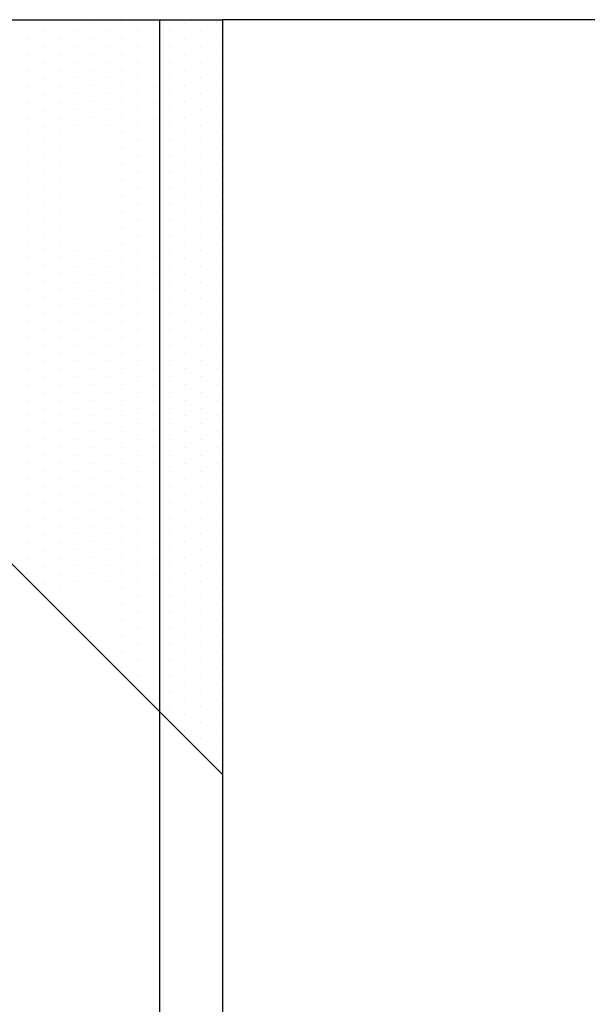
# Model space of a CAD drawing. Extents: x -38694 to 237124, y -109358 to -3275.
# Drawn here: x -28818 to -28813, y -72802 to -72794 of the extents above; entities that cross this region are included whole.
import ezdxf

# ---------------------------------------------------------------- set-up
doc = ezdxf.new("R2010")
doc.units = 0
doc.header["$MEASUREMENT"] = 0
doc.layers.get('0').update_dxf_attribs({"linetype": 'CONTINUOUS'})
doc.layers.add('ТОНКАЯ', color=2, linetype='CONTINUOUS')
doc.layers.add('ШТРИХОВКА', color=4, linetype='CONTINUOUS')
doc.layers.get('0').off()

# ---------------------------------------------------------------- blocks, each defined once
blk = doc.blocks.new('*X90')
at = {"color": 0}
for p, q in [((-3736.125, -6211.1875), (-3736.125, -6211.1875)), ((-3736, -6211.25), (-3736, -6211.25)), ((-3735.875, -6211.1875), (-3735.875, -6211.1875)), ((-3735.75, -6211.25), (-3735.75, -6211.25)), ((-3735.625, -6211.1875), (-3735.625, -6211.1875)), ((-3735.5, -6211.25), (-3735.5, -6211.25)), ((-3735.375, -6211.1875), (-3735.375, -6211.1875)), ((-3735.25, -6211.25), (-3735.25, -6211.25)), ((-3735.125, -6211.1875), (-3735.125, -6211.1875)), ((-3735, -6211.25), (-3735, -6211.25)), ((-3734.875, -6211.1875), (-3734.875, -6211.1875)), ((-3734.75, -6211.25), (-3734.75, -6211.25)), ((-3734.625, -6211.1875), (-3734.625, -6211.1875)), ((-3736.125, -6211.3125), (-3736.125, -6211.3125)), ((-3735.875, -6211.3125), (-3735.875, -6211.3125)), ((-3735.625, -6211.3125), (-3735.625, -6211.3125)), ((-3735.375, -6211.3125), (-3735.375, -6211.3125)), ((-3735.125, -6211.3125), (-3735.125, -6211.3125)), ((-3734.875, -6211.3125), (-3734.875, -6211.3125)), ((-3734.625, -6211.3125), (-3734.625, -6211.3125)), ((-3736, -6211.375), (-3736, -6211.375)), ((-3735.75, -6211.375), (-3735.75, -6211.375)), ((-3735.5, -6211.375), (-3735.5, -6211.375)), ((-3735.25, -6211.375), (-3735.25, -6211.375)), ((-3735, -6211.375), (-3735, -6211.375)), ((-3734.75, -6211.375), (-3734.75, -6211.375)), ((-3736.125, -6211.4375), (-3736.125, -6211.4375)), ((-3735.875, -6211.4375), (-3735.875, -6211.4375)), ((-3735.625, -6211.4375), (-3735.625, -6211.4375)), ((-3735.375, -6211.4375), (-3735.375, -6211.4375)), ((-3735.125, -6211.4375), (-3735.125, -6211.4375)), ((-3734.875, -6211.4375), (-3734.875, -6211.4375)), ((-3734.625, -6211.4375), (-3734.625, -6211.4375)), ((-3736.125, -6211.5625), (-3736.125, -6211.5625)), ((-3736, -6211.5), (-3736, -6211.5)), ((-3735.875, -6211.5625), (-3735.875, -6211.5625)), ((-3735.75, -6211.5), (-3735.75, -6211.5)), ((-3735.625, -6211.5625), (-3735.625, -6211.5625)), ((-3735.5, -6211.5), (-3735.5, -6211.5)), ((-3735.375, -6211.5625), (-3735.375, -6211.5625)), ((-3735.25, -6211.5), (-3735.25, -6211.5)), ((-3735.125, -6211.5625), (-3735.125, -6211.5625)), ((-3735, -6211.5), (-3735, -6211.5)), ((-3734.875, -6211.5625), (-3734.875, -6211.5625)), ((-3734.75, -6211.5), (-3734.75, -6211.5)), ((-3734.625, -6211.5625), (-3734.625, -6211.5625)), ((-3736, -6211.625), (-3736, -6211.625)), ((-3735.75, -6211.625), (-3735.75, -6211.625)), ((-3735.5, -6211.625), (-3735.5, -6211.625)), ((-3735.25, -6211.625), (-3735.25, -6211.625)), ((-3735, -6211.625), (-3735, -6211.625)), ((-3734.75, -6211.625), (-3734.75, -6211.625)), ((-3736.125, -6211.6875), (-3736.125, -6211.6875)), ((-3735.875, -6211.6875), (-3735.875, -6211.6875)), ((-3735.625, -6211.6875), (-3735.625, -6211.6875)), ((-3735.375, -6211.6875), (-3735.375, -6211.6875)), ((-3735.125, -6211.6875), (-3735.125, -6211.6875)), ((-3734.875, -6211.6875), (-3734.875, -6211.6875)), ((-3734.625, -6211.6875), (-3734.625, -6211.6875)), ((-3736, -6211.75), (-3736, -6211.75)), ((-3735.75, -6211.75), (-3735.75, -6211.75)), ((-3735.5, -6211.75), (-3735.5, -6211.75)), ((-3735.25, -6211.75), (-3735.25, -6211.75)), ((-3735, -6211.75), (-3735, -6211.75)), ((-3734.75, -6211.75), (-3734.75, -6211.75)), ((-3736.125, -6211.8125), (-3736.125, -6211.8125)), ((-3736, -6211.875), (-3736, -6211.875)), ((-3735.875, -6211.8125), (-3735.875, -6211.8125)), ((-3735.75, -6211.875), (-3735.75, -6211.875)), ((-3735.625, -6211.8125), (-3735.625, -6211.8125)), ((-3735.5, -6211.875), (-3735.5, -6211.875)), ((-3735.375, -6211.8125), (-3735.375, -6211.8125)), ((-3735.25, -6211.875), (-3735.25, -6211.875)), ((-3735.125, -6211.8125), (-3735.125, -6211.8125)), ((-3735, -6211.875), (-3735, -6211.875)), ((-3734.875, -6211.8125), (-3734.875, -6211.8125)), ((-3734.75, -6211.875), (-3734.75, -6211.875)), ((-3734.625, -6211.8125), (-3734.625, -6211.8125)), ((-3736.125, -6211.9375), (-3736.125, -6211.9375)), ((-3735.875, -6211.9375), (-3735.875, -6211.9375)), ((-3735.625, -6211.9375), (-3735.625, -6211.9375)), ((-3735.375, -6211.9375), (-3735.375, -6211.9375)), ((-3735.125, -6211.9375), (-3735.125, -6211.9375)), ((-3734.875, -6211.9375), (-3734.875, -6211.9375)), ((-3734.625, -6211.9375), (-3734.625, -6211.9375)), ((-3736, -6212), (-3736, -6212)), ((-3735.75, -6212), (-3735.75, -6212)), ((-3735.5, -6212), (-3735.5, -6212)), ((-3735.25, -6212), (-3735.25, -6212)), ((-3735, -6212), (-3735, -6212)), ((-3734.75, -6212), (-3734.75, -6212)), ((-3736.125, -6212.0625), (-3736.125, -6212.0625)), ((-3735.875, -6212.0625), (-3735.875, -6212.0625)), ((-3735.625, -6212.0625), (-3735.625, -6212.0625)), ((-3735.375, -6212.0625), (-3735.375, -6212.0625)), ((-3735.125, -6212.0625), (-3735.125, -6212.0625)), ((-3734.875, -6212.0625), (-3734.875, -6212.0625)), ((-3734.625, -6212.0625), (-3734.625, -6212.0625)), ((-3736.125, -6212.1875), (-3736.125, -6212.1875)), ((-3736, -6212.125), (-3736, -6212.125)), ((-3735.875, -6212.1875), (-3735.875, -6212.1875)), ((-3735.75, -6212.125), (-3735.75, -6212.125)), ((-3735.625, -6212.1875), (-3735.625, -6212.1875)), ((-3735.5, -6212.125), (-3735.5, -6212.125)), ((-3735.375, -6212.1875), (-3735.375, -6212.1875)), ((-3735.25, -6212.125), (-3735.25, -6212.125)), ((-3735.125, -6212.1875), (-3735.125, -6212.1875)), ((-3735, -6212.125), (-3735, -6212.125)), ((-3734.875, -6212.1875), (-3734.875, -6212.1875)), ((-3734.75, -6212.125), (-3734.75, -6212.125)), ((-3734.625, -6212.1875), (-3734.625, -6212.1875)), ((-3736, -6212.25), (-3736, -6212.25)), ((-3735.75, -6212.25), (-3735.75, -6212.25)), ((-3735.5, -6212.25), (-3735.5, -6212.25)), ((-3735.25, -6212.25), (-3735.25, -6212.25)), ((-3735, -6212.25), (-3735, -6212.25)), ((-3734.75, -6212.25), (-3734.75, -6212.25)), ((-3736.125, -6212.3125), (-3736.125, -6212.3125)), ((-3735.875, -6212.3125), (-3735.875, -6212.3125)), ((-3735.625, -6212.3125), (-3735.625, -6212.3125)), ((-3735.375, -6212.3125), (-3735.375, -6212.3125)), ((-3735.125, -6212.3125), (-3735.125, -6212.3125)), ((-3734.875, -6212.3125), (-3734.875, -6212.3125)), ((-3734.625, -6212.3125), (-3734.625, -6212.3125)), ((-3736, -6212.375), (-3736, -6212.375)), ((-3735.75, -6212.375), (-3735.75, -6212.375)), ((-3735.5, -6212.375), (-3735.5, -6212.375)), ((-3735.25, -6212.375), (-3735.25, -6212.375)), ((-3735, -6212.375), (-3735, -6212.375)), ((-3734.75, -6212.375), (-3734.75, -6212.375)), ((-3736.125, -6212.4375), (-3736.125, -6212.4375)), ((-3736, -6212.5), (-3736, -6212.5)), ((-3735.875, -6212.4375), (-3735.875, -6212.4375)), ((-3735.75, -6212.5), (-3735.75, -6212.5)), ((-3735.625, -6212.4375), (-3735.625, -6212.4375)), ((-3735.5, -6212.5), (-3735.5, -6212.5)), ((-3735.375, -6212.4375), (-3735.375, -6212.4375)), ((-3735.25, -6212.5), (-3735.25, -6212.5)), ((-3735.125, -6212.4375), (-3735.125, -6212.4375)), ((-3735, -6212.5), (-3735, -6212.5)), ((-3734.875, -6212.4375), (-3734.875, -6212.4375)), ((-3734.75, -6212.5), (-3734.75, -6212.5)), ((-3734.625, -6212.4375), (-3734.625, -6212.4375)), ((-3736.125, -6212.5625), (-3736.125, -6212.5625)), ((-3735.875, -6212.5625), (-3735.875, -6212.5625)), ((-3735.625, -6212.5625), (-3735.625, -6212.5625)), ((-3735.375, -6212.5625), (-3735.375, -6212.5625)), ((-3735.125, -6212.5625), (-3735.125, -6212.5625)), ((-3734.875, -6212.5625), (-3734.875, -6212.5625)), ((-3734.625, -6212.5625), (-3734.625, -6212.5625)), ((-3736, -6212.625), (-3736, -6212.625)), ((-3735.75, -6212.625), (-3735.75, -6212.625)), ((-3735.5, -6212.625), (-3735.5, -6212.625)), ((-3735.25, -6212.625), (-3735.25, -6212.625)), ((-3735, -6212.625), (-3735, -6212.625)), ((-3734.75, -6212.625), (-3734.75, -6212.625)), ((-3736.125, -6212.6875), (-3736.125, -6212.6875)), ((-3735.875, -6212.6875), (-3735.875, -6212.6875)), ((-3735.625, -6212.6875), (-3735.625, -6212.6875)), ((-3735.375, -6212.6875), (-3735.375, -6212.6875)), ((-3735.125, -6212.6875), (-3735.125, -6212.6875)), ((-3734.875, -6212.6875), (-3734.875, -6212.6875)), ((-3734.625, -6212.6875), (-3734.625, -6212.6875)), ((-3736.125, -6212.8125), (-3736.125, -6212.8125)), ((-3736, -6212.75), (-3736, -6212.75)), ((-3735.875, -6212.8125), (-3735.875, -6212.8125)), ((-3735.75, -6212.75), (-3735.75, -6212.75)), ((-3735.625, -6212.8125), (-3735.625, -6212.8125)), ((-3735.5, -6212.75), (-3735.5, -6212.75)), ((-3735.375, -6212.8125), (-3735.375, -6212.8125)), ((-3735.25, -6212.75), (-3735.25, -6212.75)), ((-3735.125, -6212.8125), (-3735.125, -6212.8125)), ((-3735, -6212.75), (-3735, -6212.75)), ((-3734.875, -6212.8125), (-3734.875, -6212.8125)), ((-3734.75, -6212.75), (-3734.75, -6212.75)), ((-3734.625, -6212.8125), (-3734.625, -6212.8125)), ((-3736, -6212.875), (-3736, -6212.875)), ((-3735.75, -6212.875), (-3735.75, -6212.875)), ((-3735.5, -6212.875), (-3735.5, -6212.875)), ((-3735.25, -6212.875), (-3735.25, -6212.875)), ((-3735, -6212.875), (-3735, -6212.875)), ((-3734.75, -6212.875), (-3734.75, -6212.875)), ((-3736.125, -6212.9375), (-3736.125, -6212.9375)), ((-3735.875, -6212.9375), (-3735.875, -6212.9375)), ((-3735.625, -6212.9375), (-3735.625, -6212.9375)), ((-3735.375, -6212.9375), (-3735.375, -6212.9375)), ((-3735.125, -6212.9375), (-3735.125, -6212.9375)), ((-3734.875, -6212.9375), (-3734.875, -6212.9375)), ((-3734.625, -6212.9375), (-3734.625, -6212.9375)), ((-3736, -6213), (-3736, -6213)), ((-3735.75, -6213), (-3735.75, -6213)), ((-3735.5, -6213), (-3735.5, -6213)), ((-3735.25, -6213), (-3735.25, -6213)), ((-3735, -6213), (-3735, -6213)), ((-3734.75, -6213), (-3734.75, -6213)), ((-3736.125, -6213.0625), (-3736.125, -6213.0625)), ((-3736, -6213.125), (-3736, -6213.125)), ((-3735.875, -6213.0625), (-3735.875, -6213.0625)), ((-3735.75, -6213.125), (-3735.75, -6213.125)), ((-3735.625, -6213.0625), (-3735.625, -6213.0625)), ((-3735.5, -6213.125), (-3735.5, -6213.125)), ((-3735.375, -6213.0625), (-3735.375, -6213.0625)), ((-3735.25, -6213.125), (-3735.25, -6213.125)), ((-3735.125, -6213.0625), (-3735.125, -6213.0625)), ((-3735, -6213.125), (-3735, -6213.125)), ((-3734.875, -6213.0625), (-3734.875, -6213.0625)), ((-3734.75, -6213.125), (-3734.75, -6213.125)), ((-3734.625, -6213.0625), (-3734.625, -6213.0625)), ((-3736.125, -6213.1875), (-3736.125, -6213.1875)), ((-3735.875, -6213.1875), (-3735.875, -6213.1875)), ((-3735.625, -6213.1875), (-3735.625, -6213.1875)), ((-3735.375, -6213.1875), (-3735.375, -6213.1875)), ((-3735.125, -6213.1875), (-3735.125, -6213.1875)), ((-3734.875, -6213.1875), (-3734.875, -6213.1875)), ((-3734.625, -6213.1875), (-3734.625, -6213.1875)), ((-3736, -6213.25), (-3736, -6213.25)), ((-3735.75, -6213.25), (-3735.75, -6213.25)), ((-3735.5, -6213.25), (-3735.5, -6213.25)), ((-3735.25, -6213.25), (-3735.25, -6213.25)), ((-3735, -6213.25), (-3735, -6213.25)), ((-3734.75, -6213.25), (-3734.75, -6213.25)), ((-3736.125, -6213.3125), (-3736.125, -6213.3125)), ((-3735.875, -6213.3125), (-3735.875, -6213.3125)), ((-3735.625, -6213.3125), (-3735.625, -6213.3125)), ((-3735.375, -6213.3125), (-3735.375, -6213.3125)), ((-3735.125, -6213.3125), (-3735.125, -6213.3125)), ((-3734.875, -6213.3125), (-3734.875, -6213.3125)), ((-3734.625, -6213.3125), (-3734.625, -6213.3125)), ((-3736.125, -6213.4375), (-3736.125, -6213.4375)), ((-3736, -6213.375), (-3736, -6213.375)), ((-3735.875, -6213.4375), (-3735.875, -6213.4375)), ((-3735.75, -6213.375), (-3735.75, -6213.375)), ((-3735.625, -6213.4375), (-3735.625, -6213.4375)), ((-3735.5, -6213.375), (-3735.5, -6213.375)), ((-3735.375, -6213.4375), (-3735.375, -6213.4375)), ((-3735.25, -6213.375), (-3735.25, -6213.375)), ((-3735.125, -6213.4375), (-3735.125, -6213.4375)), ((-3735, -6213.375), (-3735, -6213.375)), ((-3734.875, -6213.4375), (-3734.875, -6213.4375)), ((-3734.75, -6213.375), (-3734.75, -6213.375)), ((-3734.625, -6213.4375), (-3734.625, -6213.4375)), ((-3736, -6213.5), (-3736, -6213.5)), ((-3735.75, -6213.5), (-3735.75, -6213.5)), ((-3735.5, -6213.5), (-3735.5, -6213.5)), ((-3735.25, -6213.5), (-3735.25, -6213.5)), ((-3735, -6213.5), (-3735, -6213.5)), ((-3734.75, -6213.5), (-3734.75, -6213.5)), ((-3736.125, -6213.5625), (-3736.125, -6213.5625)), ((-3735.875, -6213.5625), (-3735.875, -6213.5625)), ((-3735.625, -6213.5625), (-3735.625, -6213.5625)), ((-3735.375, -6213.5625), (-3735.375, -6213.5625)), ((-3735.125, -6213.5625), (-3735.125, -6213.5625)), ((-3734.875, -6213.5625), (-3734.875, -6213.5625)), ((-3734.625, -6213.5625), (-3734.625, -6213.5625)), ((-3736, -6213.625), (-3736, -6213.625)), ((-3735.75, -6213.625), (-3735.75, -6213.625)), ((-3735.5, -6213.625), (-3735.5, -6213.625)), ((-3735.25, -6213.625), (-3735.25, -6213.625)), ((-3735, -6213.625), (-3735, -6213.625)), ((-3734.75, -6213.625), (-3734.75, -6213.625)), ((-3736.125, -6213.6875), (-3736.125, -6213.6875)), ((-3736, -6213.75), (-3736, -6213.75)), ((-3735.875, -6213.6875), (-3735.875, -6213.6875)), ((-3735.75, -6213.75), (-3735.75, -6213.75)), ((-3735.625, -6213.6875), (-3735.625, -6213.6875)), ((-3735.5, -6213.75), (-3735.5, -6213.75)), ((-3735.375, -6213.6875), (-3735.375, -6213.6875)), ((-3735.25, -6213.75), (-3735.25, -6213.75)), ((-3735.125, -6213.6875), (-3735.125, -6213.6875)), ((-3735, -6213.75), (-3735, -6213.75)), ((-3734.875, -6213.6875), (-3734.875, -6213.6875)), ((-3734.75, -6213.75), (-3734.75, -6213.75)), ((-3734.625, -6213.6875), (-3734.625, -6213.6875)), ((-3736.125, -6213.8125), (-3736.125, -6213.8125)), ((-3735.875, -6213.8125), (-3735.875, -6213.8125)), ((-3735.625, -6213.8125), (-3735.625, -6213.8125)), ((-3735.375, -6213.8125), (-3735.375, -6213.8125)), ((-3735.125, -6213.8125), (-3735.125, -6213.8125)), ((-3734.875, -6213.8125), (-3734.875, -6213.8125)), ((-3734.625, -6213.8125), (-3734.625, -6213.8125)), ((-3736, -6213.875), (-3736, -6213.875)), ((-3735.75, -6213.875), (-3735.75, -6213.875)), ((-3735.5, -6213.875), (-3735.5, -6213.875)), ((-3735.25, -6213.875), (-3735.25, -6213.875)), ((-3735, -6213.875), (-3735, -6213.875)), ((-3734.75, -6213.875), (-3734.75, -6213.875)), ((-3736.125, -6213.9375), (-3736.125, -6213.9375)), ((-3735.875, -6213.9375), (-3735.875, -6213.9375)), ((-3735.625, -6213.9375), (-3735.625, -6213.9375)), ((-3735.375, -6213.9375), (-3735.375, -6213.9375)), ((-3735.125, -6213.9375), (-3735.125, -6213.9375)), ((-3734.875, -6213.9375), (-3734.875, -6213.9375)), ((-3734.625, -6213.9375), (-3734.625, -6213.9375)), ((-3736.125, -6214.0625), (-3736.125, -6214.0625)), ((-3736, -6214), (-3736, -6214)), ((-3735.875, -6214.0625), (-3735.875, -6214.0625)), ((-3735.75, -6214), (-3735.75, -6214)), ((-3735.625, -6214.0625), (-3735.625, -6214.0625)), ((-3735.5, -6214), (-3735.5, -6214)), ((-3735.375, -6214.0625), (-3735.375, -6214.0625)), ((-3735.25, -6214), (-3735.25, -6214)), ((-3735.125, -6214.0625), (-3735.125, -6214.0625)), ((-3735, -6214), (-3735, -6214)), ((-3734.875, -6214.0625), (-3734.875, -6214.0625)), ((-3734.75, -6214), (-3734.75, -6214)), ((-3734.625, -6214.0625), (-3734.625, -6214.0625)), ((-3736, -6214.125), (-3736, -6214.125)), ((-3735.75, -6214.125), (-3735.75, -6214.125)), ((-3735.5, -6214.125), (-3735.5, -6214.125)), ((-3735.25, -6214.125), (-3735.25, -6214.125)), ((-3735, -6214.125), (-3735, -6214.125)), ((-3734.75, -6214.125), (-3734.75, -6214.125)), ((-3736.125, -6214.1875), (-3736.125, -6214.1875)), ((-3735.875, -6214.1875), (-3735.875, -6214.1875)), ((-3735.625, -6214.1875), (-3735.625, -6214.1875)), ((-3735.375, -6214.1875), (-3735.375, -6214.1875)), ((-3735.125, -6214.1875), (-3735.125, -6214.1875)), ((-3734.875, -6214.1875), (-3734.875, -6214.1875)), ((-3734.625, -6214.1875), (-3734.625, -6214.1875)), ((-3736, -6214.25), (-3736, -6214.25)), ((-3735.75, -6214.25), (-3735.75, -6214.25)), ((-3735.5, -6214.25), (-3735.5, -6214.25)), ((-3735.25, -6214.25), (-3735.25, -6214.25)), ((-3735, -6214.25), (-3735, -6214.25)), ((-3734.75, -6214.25), (-3734.75, -6214.25)), ((-3736.125, -6214.3125), (-3736.125, -6214.3125)), ((-3736, -6214.375), (-3736, -6214.375)), ((-3735.875, -6214.3125), (-3735.875, -6214.3125)), ((-3735.75, -6214.375), (-3735.75, -6214.375)), ((-3735.625, -6214.3125), (-3735.625, -6214.3125)), ((-3735.5, -6214.375), (-3735.5, -6214.375)), ((-3735.375, -6214.3125), (-3735.375, -6214.3125)), ((-3735.25, -6214.375), (-3735.25, -6214.375)), ((-3735.125, -6214.3125), (-3735.125, -6214.3125)), ((-3735, -6214.375), (-3735, -6214.375)), ((-3734.875, -6214.3125), (-3734.875, -6214.3125)), ((-3734.75, -6214.375), (-3734.75, -6214.375)), ((-3734.625, -6214.3125), (-3734.625, -6214.3125)), ((-3736.125, -6214.4375), (-3736.125, -6214.4375)), ((-3735.875, -6214.4375), (-3735.875, -6214.4375)), ((-3735.625, -6214.4375), (-3735.625, -6214.4375)), ((-3735.375, -6214.4375), (-3735.375, -6214.4375)), ((-3735.125, -6214.4375), (-3735.125, -6214.4375)), ((-3734.875, -6214.4375), (-3734.875, -6214.4375)), ((-3734.625, -6214.4375), (-3734.625, -6214.4375)), ((-3736, -6214.5), (-3736, -6214.5)), ((-3735.75, -6214.5), (-3735.75, -6214.5)), ((-3735.5, -6214.5), (-3735.5, -6214.5)), ((-3735.25, -6214.5), (-3735.25, -6214.5)), ((-3735, -6214.5), (-3735, -6214.5)), ((-3734.75, -6214.5), (-3734.75, -6214.5)), ((-3736.125, -6214.5625), (-3736.125, -6214.5625)), ((-3735.875, -6214.5625), (-3735.875, -6214.5625)), ((-3735.625, -6214.5625), (-3735.625, -6214.5625)), ((-3735.375, -6214.5625), (-3735.375, -6214.5625)), ((-3735.125, -6214.5625), (-3735.125, -6214.5625)), ((-3734.875, -6214.5625), (-3734.875, -6214.5625)), ((-3734.625, -6214.5625), (-3734.625, -6214.5625)), ((-3736.125, -6214.6875), (-3736.125, -6214.6875)), ((-3736, -6214.625), (-3736, -6214.625)), ((-3735.875, -6214.6875), (-3735.875, -6214.6875)), ((-3735.75, -6214.625), (-3735.75, -6214.625)), ((-3735.625, -6214.6875), (-3735.625, -6214.6875)), ((-3735.5, -6214.625), (-3735.5, -6214.625)), ((-3735.375, -6214.6875), (-3735.375, -6214.6875)), ((-3735.25, -6214.625), (-3735.25, -6214.625)), ((-3735.125, -6214.6875), (-3735.125, -6214.6875)), ((-3735, -6214.625), (-3735, -6214.625)), ((-3734.875, -6214.6875), (-3734.875, -6214.6875)), ((-3734.75, -6214.625), (-3734.75, -6214.625)), ((-3734.625, -6214.6875), (-3734.625, -6214.6875)), ((-3736, -6214.75), (-3736, -6214.75)), ((-3735.75, -6214.75), (-3735.75, -6214.75)), ((-3735.5, -6214.75), (-3735.5, -6214.75)), ((-3735.25, -6214.75), (-3735.25, -6214.75)), ((-3735, -6214.75), (-3735, -6214.75)), ((-3734.75, -6214.75), (-3734.75, -6214.75)), ((-3736.125, -6214.8125), (-3736.125, -6214.8125)), ((-3735.875, -6214.8125), (-3735.875, -6214.8125)), ((-3735.625, -6214.8125), (-3735.625, -6214.8125)), ((-3735.375, -6214.8125), (-3735.375, -6214.8125)), ((-3735.125, -6214.8125), (-3735.125, -6214.8125)), ((-3734.875, -6214.8125), (-3734.875, -6214.8125)), ((-3734.625, -6214.8125), (-3734.625, -6214.8125)), ((-3736, -6214.875), (-3736, -6214.875)), ((-3735.75, -6214.875), (-3735.75, -6214.875)), ((-3735.5, -6214.875), (-3735.5, -6214.875)), ((-3735.25, -6214.875), (-3735.25, -6214.875)), ((-3735, -6214.875), (-3735, -6214.875)), ((-3734.75, -6214.875), (-3734.75, -6214.875)), ((-3736.125, -6214.9375), (-3736.125, -6214.9375)), ((-3736, -6215), (-3736, -6215)), ((-3735.875, -6214.9375), (-3735.875, -6214.9375)), ((-3735.75, -6215), (-3735.75, -6215)), ((-3735.625, -6214.9375), (-3735.625, -6214.9375)), ((-3735.5, -6215), (-3735.5, -6215)), ((-3735.375, -6214.9375), (-3735.375, -6214.9375)), ((-3735.25, -6215), (-3735.25, -6215)), ((-3735.125, -6214.9375), (-3735.125, -6214.9375)), ((-3735, -6215), (-3735, -6215)), ((-3734.875, -6214.9375), (-3734.875, -6214.9375)), ((-3734.75, -6215), (-3734.75, -6215)), ((-3734.625, -6214.9375), (-3734.625, -6214.9375)), ((-3736.125, -6215.0625), (-3736.125, -6215.0625)), ((-3735.875, -6215.0625), (-3735.875, -6215.0625)), ((-3735.625, -6215.0625), (-3735.625, -6215.0625)), ((-3735.375, -6215.0625), (-3735.375, -6215.0625)), ((-3735.125, -6215.0625), (-3735.125, -6215.0625)), ((-3734.875, -6215.0625), (-3734.875, -6215.0625)), ((-3734.625, -6215.0625), (-3734.625, -6215.0625)), ((-3736, -6215.125), (-3736, -6215.125)), ((-3735.75, -6215.125), (-3735.75, -6215.125)), ((-3735.5, -6215.125), (-3735.5, -6215.125)), ((-3735.25, -6215.125), (-3735.25, -6215.125)), ((-3735, -6215.125), (-3735, -6215.125)), ((-3734.75, -6215.125), (-3734.75, -6215.125)), ((-3736.125, -6215.1875), (-3736.125, -6215.1875)), ((-3735.875, -6215.1875), (-3735.875, -6215.1875)), ((-3735.625, -6215.1875), (-3735.625, -6215.1875)), ((-3735.375, -6215.1875), (-3735.375, -6215.1875)), ((-3735.125, -6215.1875), (-3735.125, -6215.1875)), ((-3734.875, -6215.1875), (-3734.875, -6215.1875)), ((-3734.625, -6215.1875), (-3734.625, -6215.1875)), ((-3736.125, -6215.3125), (-3736.125, -6215.3125)), ((-3736, -6215.25), (-3736, -6215.25)), ((-3735.875, -6215.3125), (-3735.875, -6215.3125)), ((-3735.75, -6215.25), (-3735.75, -6215.25)), ((-3735.625, -6215.3125), (-3735.625, -6215.3125)), ((-3735.5, -6215.25), (-3735.5, -6215.25)), ((-3735.375, -6215.3125), (-3735.375, -6215.3125)), ((-3735.25, -6215.25), (-3735.25, -6215.25)), ((-3735.125, -6215.3125), (-3735.125, -6215.3125)), ((-3735, -6215.25), (-3735, -6215.25)), ((-3734.875, -6215.3125), (-3734.875, -6215.3125)), ((-3734.75, -6215.25), (-3734.75, -6215.25)), ((-3734.625, -6215.3125), (-3734.625, -6215.3125)), ((-3736, -6215.375), (-3736, -6215.375)), ((-3735.75, -6215.375), (-3735.75, -6215.375)), ((-3735.5, -6215.375), (-3735.5, -6215.375)), ((-3735.25, -6215.375), (-3735.25, -6215.375)), ((-3735, -6215.375), (-3735, -6215.375)), ((-3734.75, -6215.375), (-3734.75, -6215.375)), ((-3736.125, -6215.4375), (-3736.125, -6215.4375)), ((-3735.875, -6215.4375), (-3735.875, -6215.4375)), ((-3735.625, -6215.4375), (-3735.625, -6215.4375)), ((-3735.375, -6215.4375), (-3735.375, -6215.4375)), ((-3735.125, -6215.4375), (-3735.125, -6215.4375)), ((-3734.875, -6215.4375), (-3734.875, -6215.4375)), ((-3734.625, -6215.4375), (-3734.625, -6215.4375)), ((-3736, -6215.5), (-3736, -6215.5)), ((-3735.75, -6215.5), (-3735.75, -6215.5)), ((-3735.5, -6215.5), (-3735.5, -6215.5)), ((-3735.25, -6215.5), (-3735.25, -6215.5)), ((-3735, -6215.5), (-3735, -6215.5)), ((-3734.75, -6215.5), (-3734.75, -6215.5)), ((-3736.125, -6215.5625), (-3736.125, -6215.5625)), ((-3736, -6215.625), (-3736, -6215.625)), ((-3735.875, -6215.5625), (-3735.875, -6215.5625)), ((-3735.75, -6215.625), (-3735.75, -6215.625)), ((-3735.625, -6215.5625), (-3735.625, -6215.5625)), ((-3735.5, -6215.625), (-3735.5, -6215.625)), ((-3735.375, -6215.5625), (-3735.375, -6215.5625)), ((-3735.25, -6215.625), (-3735.25, -6215.625)), ((-3735.125, -6215.5625), (-3735.125, -6215.5625)), ((-3735, -6215.625), (-3735, -6215.625)), ((-3734.875, -6215.5625), (-3734.875, -6215.5625)), ((-3734.75, -6215.625), (-3734.75, -6215.625)), ((-3734.625, -6215.5625), (-3734.625, -6215.5625)), ((-3735.875, -6215.6875), (-3735.875, -6215.6875)), ((-3735.625, -6215.6875), (-3735.625, -6215.6875)), ((-3735.375, -6215.6875), (-3735.375, -6215.6875)), ((-3735.125, -6215.6875), (-3735.125, -6215.6875)), ((-3734.875, -6215.6875), (-3734.875, -6215.6875)), ((-3734.625, -6215.6875), (-3734.625, -6215.6875)), ((-3735.75, -6215.75), (-3735.75, -6215.75)), ((-3735.5, -6215.75), (-3735.5, -6215.75)), ((-3735.25, -6215.75), (-3735.25, -6215.75)), ((-3735, -6215.75), (-3735, -6215.75)), ((-3734.75, -6215.75), (-3734.75, -6215.75)), ((-3735.875, -6215.8125), (-3735.875, -6215.8125)), ((-3735.75, -6215.875), (-3735.75, -6215.875)), ((-3735.625, -6215.8125), (-3735.625, -6215.8125)), ((-3735.5, -6215.875), (-3735.5, -6215.875)), ((-3735.375, -6215.8125), (-3735.375, -6215.8125)), ((-3735.25, -6215.875), (-3735.25, -6215.875)), ((-3735.125, -6215.8125), (-3735.125, -6215.8125)), ((-3735, -6215.875), (-3735, -6215.875)), ((-3734.875, -6215.8125), (-3734.875, -6215.8125)), ((-3734.75, -6215.875), (-3734.75, -6215.875)), ((-3734.625, -6215.8125), (-3734.625, -6215.8125)), ((-3735.625, -6215.9375), (-3735.625, -6215.9375)), ((-3735.375, -6215.9375), (-3735.375, -6215.9375)), ((-3735.125, -6215.9375), (-3735.125, -6215.9375)), ((-3734.875, -6215.9375), (-3734.875, -6215.9375)), ((-3734.625, -6215.9375), (-3734.625, -6215.9375)), ((-3735.5, -6216), (-3735.5, -6216)), ((-3735.25, -6216), (-3735.25, -6216)), ((-3735, -6216), (-3735, -6216)), ((-3734.75, -6216), (-3734.75, -6216)), ((-3735.625, -6216.0625), (-3735.625, -6216.0625)), ((-3735.375, -6216.0625), (-3735.375, -6216.0625)), ((-3735.125, -6216.0625), (-3735.125, -6216.0625)), ((-3734.875, -6216.0625), (-3734.875, -6216.0625)), ((-3734.625, -6216.0625), (-3734.625, -6216.0625)), ((-3735.5, -6216.125), (-3735.5, -6216.125)), ((-3735.375, -6216.1875), (-3735.375, -6216.1875)), ((-3735.25, -6216.125), (-3735.25, -6216.125)), ((-3735.125, -6216.1875), (-3735.125, -6216.1875)), ((-3735, -6216.125), (-3735, -6216.125)), ((-3734.875, -6216.1875), (-3734.875, -6216.1875)), ((-3734.75, -6216.125), (-3734.75, -6216.125)), ((-3734.625, -6216.1875), (-3734.625, -6216.1875)), ((-3735.25, -6216.25), (-3735.25, -6216.25)), ((-3735, -6216.25), (-3735, -6216.25)), ((-3734.75, -6216.25), (-3734.75, -6216.25)), ((-3735.375, -6216.3125), (-3735.375, -6216.3125)), ((-3735.125, -6216.3125), (-3735.125, -6216.3125)), ((-3734.875, -6216.3125), (-3734.875, -6216.3125)), ((-3734.625, -6216.3125), (-3734.625, -6216.3125)), ((-3735.25, -6216.375), (-3735.25, -6216.375)), ((-3735, -6216.375), (-3735, -6216.375)), ((-3734.75, -6216.375), (-3734.75, -6216.375)), ((-3735.125, -6216.4375), (-3735.125, -6216.4375)), ((-3735, -6216.5), (-3735, -6216.5)), ((-3734.875, -6216.4375), (-3734.875, -6216.4375)), ((-3734.75, -6216.5), (-3734.75, -6216.5)), ((-3734.625, -6216.4375), (-3734.625, -6216.4375)), ((-3735.125, -6216.5625), (-3735.125, -6216.5625)), ((-3734.875, -6216.5625), (-3734.875, -6216.5625)), ((-3734.625, -6216.5625), (-3734.625, -6216.5625)), ((-3735, -6216.625), (-3735, -6216.625)), ((-3734.75, -6216.625), (-3734.75, -6216.625)), ((-3734.875, -6216.6875), (-3734.875, -6216.6875)), ((-3734.625, -6216.6875), (-3734.625, -6216.6875)), ((-3734.875, -6216.8125), (-3734.875, -6216.8125)), ((-3734.75, -6216.75), (-3734.75, -6216.75)), ((-3734.625, -6216.8125), (-3734.625, -6216.8125)), ((-3734.75, -6216.875), (-3734.75, -6216.875)), ((-3734.625, -6216.9375), (-3734.625, -6216.9375)), ((-3734.625, -6217.0625), (-3734.625, -6217.0625))]:
    blk.add_line(p, q, dxfattribs=at)

msp = doc.modelspace()

# ---------------------------------------------------------------- hatches: boundary and pattern name
at = {"layer": 'ШТРИХОВКА', "linetype": 'Continuous'}
h = msp.add_hatch(dxfattribs=at)
h.set_pattern_fill('ANSI31', color=256, angle=90, style=0)
h.set_pattern_definition([(45, (25523.15, -495817.64), (-168.3798, 168.3798), [])])
h.paths.add_polyline_path([(-28809.8864, -73063.8109), (-28816.3864, -73063.8109), (-28816.3864, -72793.8109), (-28811.8864, -72793.8109), (-28811.8864, -72811.8109), (-28809.8864, -72813.8109)])
h.paths.add_polyline_path([(-28733.8864, -73063.8109), (-28727.3864, -73063.8109), (-28727.3864, -72793.8109), (-28731.8864, -72793.8109), (-28731.8864, -72811.8109), (-28733.8864, -72813.8109)])

# ---------------------------------------------------------------- linework, layer by layer
at = {"layer": 'ТОНКАЯ'}
for points in [[(-28822.3864, -72793.8109), (-28816.3864, -72793.8109), (-28816.3864, -72799.8109)], [(-28811.8864, -72793.8109), (-28816.3864, -72793.8109), (-28816.3864, -73063.8109), (-28809.8864, -73063.8109), (-28809.8864, -72813.8109), (-28811.8864, -72811.8109)]]:
    msp.add_lwpolyline(points, close=True, dxfattribs=at)
msp.add_lwpolyline([(-28816.8864, -72793.8109), (-28816.8864, -72825.8109)], dxfattribs=at)

# ---------------------------------------------------------------- block references
at = {"layer": 'ШТРИХОВКА'}
msp.add_blockref('*X90', (-25081.8093, -66582.6487), dxfattribs=at)

doc.saveas('drawing.dxf')
